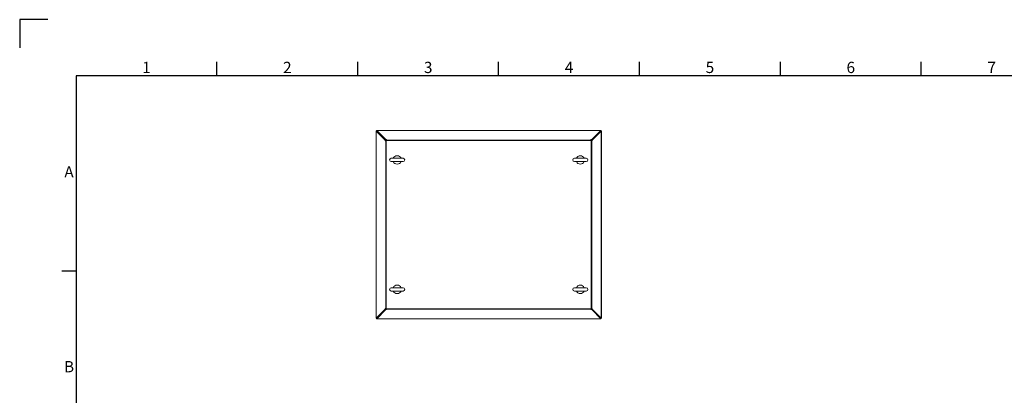
# Model space of a CAD drawing. Units: millimetres. Extents: x 63 to 8701, y 73 to 6222.
# Drawn here: x 301 to 3796, y 4887 to 6222 of the extents above; entities that cross this region are included whole.
import ezdxf
from ezdxf.enums import TextEntityAlignment as Align

# ---------------------------------------------------------------- set-up
doc = ezdxf.new("R2010")
doc.units = ezdxf.units.MM
doc.header["$LTSCALE"] = 5
doc.layers.add('Title Block', color=7, linetype='Continuous')
doc.styles.add('ISO Proportional', font='ARIALN.TTF', dxfattribs={"width": 0.8})

# ---------------------------------------------------------------- blocks, each defined once
blk = doc.blocks.new('ISO A1 title block')
at = {"layer": 'Title Block'}
for p, q in [((10, 594), (0, 594)), ((0, 594), (0, 584)), ((70, 574), (70, 579)), ((120, 574), (120, 579)), ((170, 574), (170, 579)), ((220, 574), (220, 579)), ((270, 574), (270, 579)), ((320, 574), (320, 579)), ((820, 574), (20, 574)), ((20, 574), (20, 20)), ((15, 504.75), (20, 504.75))]:
    blk.add_line(p, q, dxfattribs=at)
at = {"layer": 'Title Block', "style": 'ISO Proportional'}
for s, p in [('1', (45, 576.5)), ('2', (95, 576.5)), ('3', (145, 576.5)), ('4', (195, 576.5)), ('5', (245, 576.5)), ('6', (295, 576.5)), ('7', (345, 576.5)), ('A', (17.5, 539.375)), ('B', (17.5, 470.125))]:
    blk.add_text(s, height=4, dxfattribs=at).set_placement(p, align=Align.MIDDLE)
at = {"layer": 'Title Block', "style": 'ISO Proportional', "flags": 8}
for tag, p in [('FILENAME', (747, 43)), ('DATE', (772, 43)), ('SCALE', (802, 43)), ('EDITION', (787, 23)), ('SHEET', (802, 23))]:
    blk.add_attdef(tag, text='', height=2.5, dxfattribs=at).set_placement(p, align=Align.MIDDLE_LEFT)
blk.add_attdef('DRAWING_NUMBER', text='', height=3, dxfattribs=at).set_placement((755, 25), align=Align.MIDDLE)

msp = doc.modelspace()

# ---------------------------------------------------------------- linework, layer by layer
at = {"color": 7, "linetype": 'Continuous', "lineweight": 18}
for p, q in [((1566.1, 5826.8), (1566.1, 5160.9)), ((1568.1, 5826.8), (1566.1, 5826.8)), ((1566.9, 5826.6), (1566.9, 5161.1)), ((1566.9, 5826.6), (1599.1, 5794.4)), ((1568.3, 5826.6), (1566.9, 5826.6)), ((1568.2, 5826.8), (1568.2, 5828.8)), ((2364, 5828.8), (1568.2, 5828.8)), ((1600.5, 5794.4), (1568.3, 5826.6)), ((1568.4, 5828.1), (1600.6, 5795.9)), ((2363.9, 5828.1), (1568.4, 5828.1)), ((1568.4, 5826.7), (1568.4, 5828.1)), ((1568.4, 5826.7), (1600.6, 5794.4)), ((1591.1, 5803.8), (1591.1, 5803.8)), ((1591.2, 5803.8), (1591.1, 5803.8)), ((2331.6, 5795.9), (2363.9, 5828.1)), ((2331.6, 5794.4), (2363.9, 5826.7)), ((2363.9, 5826.6), (2331.7, 5794.4)), ((2333.1, 5794.4), (2365.4, 5826.6)), ((2341.1, 5803.8), (2341, 5803.8)), ((2341.1, 5803.8), (2341.1, 5803.8)), ((2363.9, 5826.7), (2363.9, 5828.1)), ((2363.9, 5826.6), (2365.4, 5826.6)), ((2364, 5826.8), (2364, 5828.8)), ((2364.1, 5826.8), (2366.1, 5826.8)), ((2365.4, 5161.1), (2365.4, 5826.6)), ((2366.1, 5160.9), (2366.1, 5826.8)), ((1599.1, 5794.4), (1599.1, 5791.8)), ((1600.5, 5794.4), (1599.1, 5794.4)), ((1599.1, 5791.8), (1599.6, 5791.8)), ((1600.4, 5791.8), (1599.6, 5791.8)), ((1600.4, 5791.8), (1600.4, 5195.9)), ((1602.2, 5791.8), (1600.4, 5791.8)), ((1600.5, 5791.8), (1600.5, 5794.4)), ((1603.2, 5795.9), (1600.6, 5795.9)), ((1600.6, 5794.4), (1600.6, 5795.9)), ((1600.6, 5794.4), (1603.2, 5794.4)), ((1602.2, 5195.9), (1602.2, 5791.8)), ((1603.2, 5791.8), (1602.2, 5791.8)), ((1603.2, 5795.3), (1603.2, 5795.9)), ((1603.2, 5794.6), (1603.2, 5795.3)), ((2329, 5794.6), (1603.2, 5794.6)), ((1603.2, 5794.6), (1603.2, 5792.8)), ((1603.2, 5792.8), (1603.2, 5791.8)), ((1603.2, 5792.8), (2329, 5792.8)), ((2331.6, 5795.9), (2329, 5795.9)), ((2329, 5795.9), (2329, 5795.3)), ((2329, 5794.6), (2329, 5795.3)), ((2329, 5792.8), (2329, 5794.6)), ((2329, 5794.4), (2331.6, 5794.4)), ((2329, 5791.8), (2329, 5792.8)), ((2330, 5791.8), (2329, 5791.8)), ((2330, 5791.8), (2330, 5195.9)), ((2331.9, 5791.8), (2330, 5791.8)), ((2331.6, 5794.4), (2331.6, 5795.9)), ((2331.7, 5794.4), (2333.1, 5794.4)), ((2331.7, 5794.4), (2331.7, 5791.8)), ((2331.9, 5195.9), (2331.9, 5791.8)), ((2331.9, 5791.8), (2332.6, 5791.8)), ((2332.6, 5791.8), (2333.1, 5791.8)), ((2333.1, 5791.8), (2333.1, 5794.4)), ((1662.1, 5729.8), (1620.1, 5729.8)), ((1620.1, 5717.8), (1662.1, 5717.8)), ((2312.1, 5729.8), (2270.1, 5729.8)), ((2270.1, 5717.8), (2312.1, 5717.8)), ((1662.1, 5269.8), (1620.1, 5269.8)), ((1620.1, 5257.8), (1662.1, 5257.8)), ((2312.1, 5269.8), (2270.1, 5269.8)), ((2270.1, 5257.8), (2312.1, 5257.8)), ((1566.9, 5161.1), (1599.1, 5193.3)), ((1568.3, 5161.1), (1600.5, 5193.3)), ((1600.6, 5193.2), (1568.4, 5161)), ((1568.4, 5159.6), (1600.6, 5191.8)), ((1591.1, 5183.8), (1591.1, 5183.9)), ((1591.2, 5183.8), (1591.1, 5183.8)), ((1599.6, 5195.9), (1599.1, 5195.9)), ((1599.1, 5195.9), (1599.1, 5193.3)), ((1600.5, 5193.3), (1599.1, 5193.3)), ((1600.4, 5195.9), (1599.6, 5195.9)), ((1600.4, 5195.9), (1602.2, 5195.9)), ((1600.5, 5193.3), (1600.5, 5195.9)), ((1600.6, 5193.2), (1600.6, 5191.8)), ((1603.2, 5193.2), (1600.6, 5193.2)), ((1600.6, 5191.8), (1603.2, 5191.8)), ((1602.2, 5195.9), (1603.2, 5195.9)), ((1603.2, 5195.9), (1603.2, 5194.9)), ((2329, 5194.9), (1603.2, 5194.9)), ((1603.2, 5194.9), (1603.2, 5193.1)), ((1603.2, 5193.1), (2329, 5193.1)), ((1603.2, 5193.1), (1603.2, 5192.4)), ((1603.2, 5191.8), (1603.2, 5192.4)), ((2329, 5195.9), (2330, 5195.9)), ((2329, 5194.9), (2329, 5195.9)), ((2329, 5193.1), (2329, 5194.9)), ((2331.6, 5193.2), (2329, 5193.2)), ((2329, 5193.1), (2329, 5192.4)), ((2329, 5192.4), (2329, 5191.8)), ((2329, 5191.8), (2331.6, 5191.8)), ((2330, 5195.9), (2331.9, 5195.9)), ((2331.6, 5193.2), (2331.6, 5191.8)), ((2363.9, 5161), (2331.6, 5193.2)), ((2331.6, 5191.8), (2363.9, 5159.6)), ((2331.7, 5195.9), (2331.7, 5193.3)), ((2331.7, 5193.3), (2333.1, 5193.3)), ((2331.7, 5193.3), (2363.9, 5161.1)), ((2331.9, 5195.9), (2332.6, 5195.9)), ((2333.1, 5195.9), (2332.6, 5195.9)), ((2333.1, 5193.3), (2333.1, 5195.9)), ((2333.1, 5193.3), (2365.4, 5161.1)), ((2341.1, 5183.8), (2341, 5183.8)), ((2341.1, 5183.8), (2341.1, 5183.9)), ((1568.1, 5160.9), (1566.1, 5160.9)), ((1568.3, 5161.1), (1566.9, 5161.1)), ((1568.2, 5160.8), (1568.2, 5158.8)), ((2364, 5158.8), (1568.2, 5158.8)), ((1568.4, 5161), (1568.4, 5159.6)), ((1568.4, 5159.6), (2363.9, 5159.6)), ((2363.9, 5161.1), (2365.4, 5161.1)), ((2363.9, 5161), (2363.9, 5159.6)), ((2364, 5160.8), (2364, 5158.8)), ((2364.1, 5160.9), (2366.1, 5160.9))]:
    msp.add_line(p, q, dxfattribs=at)
for centre, radius, start, end in [((1641.1, 5723.8), 15, 23.5782, 156.4218), ((2291.1, 5723.8), 15, 23.5782, 156.4218), ((1620.1, 5723.8), 6, 90, 270), ((1641.1, 5723.8), 15, 203.5782, 336.4218), ((1662.1, 5723.8), 6, 270, 90), ((2270.1, 5723.8), 6, 90, 270), ((2291.1, 5723.8), 15, 203.5782, 336.4218), ((2312.1, 5723.8), 6, 270, 90), ((1641.1, 5263.8), 15, 23.5782, 156.4218), ((2291.1, 5263.8), 15, 23.5782, 156.4218), ((1620.1, 5263.8), 6, 90, 270), ((1641.1, 5263.8), 15, 203.5782, 336.4218), ((1662.1, 5263.8), 6, 270, 90), ((2270.1, 5263.8), 6, 90, 270), ((2291.1, 5263.8), 15, 203.5782, 336.4218), ((2312.1, 5263.8), 6, 270, 90)]:
    msp.add_arc(centre, radius, start, end, dxfattribs=at)
for points in [[(1566.1, 5826.8), (1566.1, 5826.8), (1566.1, 5826.7), (1566.3, 5826.7), (1566.5, 5826.6), (1566.8, 5826.6), (1566.9, 5826.6)], [(1568.1, 5826.8), (1568.1, 5826.7), (1568.1, 5826.7), (1568.2, 5826.6), (1568.3, 5826.6)], [(1568.4, 5828.1), (1568.3, 5828.2), (1568.3, 5828.4), (1568.3, 5828.7), (1568.2, 5828.8), (1568.2, 5828.8), (1568.2, 5828.8)], [(1568.4, 5826.7), (1568.3, 5826.7), (1568.3, 5826.8), (1568.2, 5826.8), (1568.2, 5826.8)], [(2364, 5828.8), (2364, 5828.8), (2364, 5828.8), (2364, 5828.7), (2363.9, 5828.4), (2363.9, 5828.2), (2363.9, 5828.1)], [(2364, 5826.8), (2364, 5826.8), (2364, 5826.8), (2363.9, 5826.7), (2363.9, 5826.7)], [(2363.9, 5826.6), (2364, 5826.6), (2364.1, 5826.7), (2364.1, 5826.7), (2364.1, 5826.8)], [(2365.4, 5826.6), (2365.5, 5826.6), (2365.7, 5826.6), (2365.9, 5826.7), (2366.1, 5826.7), (2366.1, 5826.8), (2366.1, 5826.8)], [(1566.9, 5161.1), (1566.8, 5161.1), (1566.5, 5161), (1566.3, 5161), (1566.1, 5161), (1566.1, 5160.9), (1566.1, 5160.9)], [(1568.3, 5161.1), (1568.2, 5161.1), (1568.1, 5161), (1568.1, 5160.9), (1568.1, 5160.9)], [(1568.2, 5160.8), (1568.2, 5160.9), (1568.3, 5160.9), (1568.3, 5161), (1568.4, 5161)], [(1568.2, 5158.8), (1568.2, 5158.9), (1568.2, 5158.9), (1568.3, 5159), (1568.3, 5159.3), (1568.3, 5159.5), (1568.4, 5159.6)], [(2364.1, 5160.9), (2364.1, 5160.9), (2364.1, 5161), (2364, 5161.1), (2363.9, 5161.1)], [(2363.9, 5161), (2363.9, 5161), (2364, 5160.9), (2364, 5160.9), (2364, 5160.8)], [(2363.9, 5159.6), (2363.9, 5159.5), (2363.9, 5159.3), (2364, 5159), (2364, 5158.9), (2364, 5158.9), (2364, 5158.8)], [(2366.1, 5160.9), (2366.1, 5160.9), (2366.1, 5161), (2365.9, 5161), (2365.7, 5161), (2365.5, 5161.1), (2365.4, 5161.1)]]:
    msp.add_open_spline(points, degree=3, dxfattribs=at)

# ---------------------------------------------------------------- block references
at = {"layer": 'Title Block', "xscale": 10, "yscale": 10, "zscale": 10}
msp.add_blockref('ISO A1 title block', (301.3, 282.5), dxfattribs=at)

doc.saveas('drawing.dxf')
